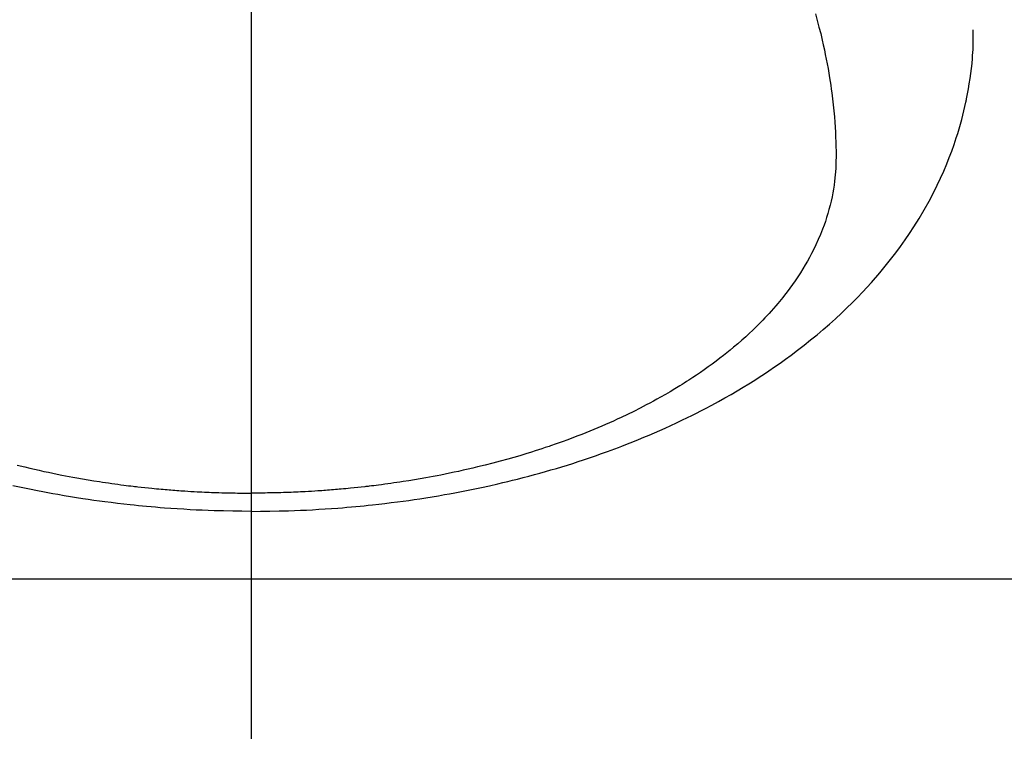
# Model space of a CAD drawing. Extents: x 0 to 26473, y -13 to 8857.
# Drawn here: x 3169 to 3200, y 6902 to 6926 of the extents above; entities that cross this region are included whole.
import ezdxf

# ---------------------------------------------------------------- set-up
doc = ezdxf.new("R2010")
doc.units = 0
doc.header["$LTSCALE"] = 50
doc.header["$MEASUREMENT"] = 0
doc.linetypes.add('CENTER', pattern=[2, 1.25, -0.25, 0.25, -0.25])
doc.linetypes.add('CENTER2', pattern=[1.125, 0.75, -0.125, 0.125, -0.125])
doc.layers.get('0').update_dxf_attribs({"linetype": 'CONTINUOUS'})
doc.layers.get('DEFPOINTS').update_dxf_attribs({"color": 146, "linetype": 'CONTINUOUS'})
doc.layers.add('150-機器', color=8, linetype='CONTINUOUS')
doc.styles.add('KH001', font='txt')
doc.dimstyles.new('KH1xx015', dxfattribs={"dimscale": 10, "dimtxt": 3.8, "dimasz": 0.8, "dimexe": 0.3, "dimexo": 1.2, "dimgap": 0.5, "dimtad": 3, "dimdec": 1, "dimdsep": 46, "dimlunit": 6, "dimtxsty": 'KH001', "dimblk": 'DOT', "dimcen": 1, "dimdle": 1, "dimclrd": 256, "dimclre": 256, "dimclrt": 256, "dimadec": 0, "dimazin": 0, "dimtfac": 1, "dimtdec": 1, "dimtix": 1, "dimtmove": 2, "dimatfit": 3, "dimldrblk": 'CLOSEDBLANK', "dimfxl": 1, "dimtolj": 1, "dimtzin": 0, "dimlwd": -1, "dimlwe": -1, "dimarcsym": 0})

# ---------------------------------------------------------------- blocks, each defined once
blk = doc.blocks.new('_Dot')
at = {"color": 0, "linetype": 'ByBlock', "lineweight": -2}
blk.add_line((-0.5, 0), (-1, 0), dxfattribs=at)
at = {"color": 0, "linetype": 'ByBlock', "const_width": 0.5}
blk.add_lwpolyline([(-0.25, 0, 1), (0.25, 0, 1)], format="xyb", close=True, dxfattribs=at)
blk = doc.blocks.new('*D160')
at = {"layer": 'DEFPOINTS', "transparency": 16777216}
for p, q in [((3164.152, 7108.161), (3036.318, 7108.161)), ((3039.318, 7100.161), (3039.318, 6916.161)), ((3314.159, 6908.161), (3036.318, 6908.161))]:
    blk.add_line(p, q, dxfattribs=at)
at = {"layer": 'DEFPOINTS', "color": 0, "transparency": 16777216}
for p in [(3176.152, 7108.161), (3039.318, 6908.161), (3326.159, 6908.161)]:
    blk.add_point(p, dxfattribs=at)
at = {"layer": 'DEFPOINTS', "transparency": 16777216, "xscale": 8, "yscale": 8, "zscale": 8}
for p, rotation in [((3039.318, 7108.161), 90), ((3039.318, 6908.161), 270)]:
    blk.add_blockref('_Dot', p, dxfattribs=dict(at, rotation=rotation))
at = {"layer": 'DEFPOINTS', "transparency": 16777216, "insert": (3015.318, 7008.161), "char_height": 38, "attachment_point": 5, "rotation": 90, "style": 'KH001'}
blk.add_mtext('\\A1;200', dxfattribs=at)
blk = doc.blocks.new('_ClosedBlank')
at = {"color": 0, "linetype": 'ByBlock', "lineweight": -2}
for p, q in [((-1, 0.1667), (0, 0)), ((-1, 0.1667), (-1, -0.1667)), ((0, 0), (-1, -0.1667))]:
    blk.add_line(p, q, dxfattribs=at)
blk = doc.blocks.new('F402_H')
at = {"layer": '150-機器', "color": 161, "linetype": 'CENTER2'}
blk.add_line((0, 136.026), (0, -355.416), dxfattribs=at)
at = {"layer": '150-機器', "color": 13, "linetype": 'Continuous'}
for points in [[(-7.429, -286.539), (-7.188, -286.599), (-7.037, -286.635), (-6.886, -286.67), (-6.735, -286.704), (-6.584, -286.737), (-6.443, -286.767), (-6.301, -286.797), (-6.16, -286.826), (-6.018, -286.854), (-5.899, -286.877), (-5.78, -286.9), (-5.661, -286.922), (-5.542, -286.944), (-5.362, -286.975), (-5.181, -287.006), (-5.001, -287.035), (-4.821, -287.063), (-4.723, -287.078), (-4.626, -287.093), (-4.529, -287.107), (-4.432, -287.121), (-4.334, -287.135), (-4.237, -287.148), (-4.139, -287.161), (-4.042, -287.174), (-3.968, -287.183), (-3.895, -287.192), (-3.821, -287.201), (-3.747, -287.21), (-3.712, -287.214), (-3.676, -287.218), (-3.64, -287.222), (-3.605, -287.226), (-3.493, -287.239), (-3.38, -287.251), (-3.268, -287.262), (-3.156, -287.274), (-3.082, -287.281), (-3.007, -287.288), (-2.933, -287.295), (-2.859, -287.302), (-2.797, -287.307), (-2.735, -287.312), (-2.673, -287.318), (-2.611, -287.323), (-2.549, -287.328), (-2.487, -287.333), (-2.425, -287.338), (-2.363, -287.343), (-2.301, -287.347), (-2.238, -287.351), (-2.176, -287.356), (-2.114, -287.36), (-2.014, -287.366), (-1.914, -287.372), (-1.815, -287.378), (-1.715, -287.383), (-1.64, -287.387), (-1.565, -287.391), (-1.49, -287.394), (-1.415, -287.397), (-1.34, -287.401), (-1.265, -287.404), (-1.189, -287.407), (-1.114, -287.409), (-1.027, -287.412), (-0.939, -287.415), (-0.852, -287.417), (-0.764, -287.419), (-0.702, -287.421), (-0.639, -287.422), (-0.577, -287.423), (-0.514, -287.424), (-0.439, -287.426), (-0.363, -287.427), (-0.288, -287.428), (-0.213, -287.428), (-0.16, -287.429), (-0.106, -287.429), (-0.053, -287.428), (0, -287.428)], [(17.916, -272.218), (17.974, -272.426), (18.029, -272.635), (18.083, -272.845), (18.133, -273.056), (18.167, -273.204), (18.2, -273.354), (18.231, -273.503), (18.261, -273.653), (18.289, -273.801), (18.317, -273.95), (18.343, -274.099), (18.368, -274.248), (18.386, -274.367), (18.404, -274.485), (18.421, -274.604), (18.436, -274.723), (18.46, -274.914), (18.482, -275.106), (18.501, -275.298), (18.518, -275.49), (18.531, -275.651), (18.541, -275.812), (18.55, -275.974), (18.558, -276.135), (18.564, -276.281), (18.568, -276.427), (18.571, -276.573), (18.571, -276.719), (18.568, -276.921), (18.56, -277.123), (18.546, -277.325), (18.525, -277.527), (18.509, -277.652), (18.49, -277.777), (18.468, -277.901), (18.443, -278.025), (18.414, -278.159), (18.382, -278.292), (18.347, -278.424), (18.31, -278.556), (18.272, -278.68), (18.232, -278.803), (18.189, -278.926), (18.144, -279.048), (18.078, -279.215), (18.008, -279.38), (17.933, -279.544), (17.855, -279.706), (17.793, -279.827), (17.729, -279.947), (17.664, -280.066), (17.596, -280.184), (17.519, -280.312), (17.44, -280.438), (17.358, -280.564), (17.275, -280.687), (17.192, -280.805), (17.108, -280.921), (17.022, -281.036), (16.934, -281.149), (16.883, -281.215), (16.83, -281.28), (16.777, -281.344), (16.724, -281.408), (16.655, -281.489), (16.586, -281.569), (16.515, -281.649), (16.444, -281.727), (16.378, -281.799), (16.311, -281.87), (16.243, -281.94), (16.175, -282.01), (16.09, -282.096), (16.003, -282.181), (15.916, -282.265), (15.827, -282.349), (15.703, -282.464), (15.576, -282.577), (15.448, -282.689), (15.319, -282.799), (15.211, -282.888), (15.103, -282.975), (14.993, -283.062), (14.883, -283.148), (14.76, -283.241), (14.635, -283.333), (14.51, -283.424), (14.384, -283.514), (14.264, -283.597), (14.143, -283.68), (14.022, -283.761), (13.899, -283.841), (13.827, -283.888), (13.753, -283.934), (13.68, -283.981), (13.606, -284.026), (13.456, -284.118), (13.304, -284.209), (13.151, -284.297), (12.998, -284.384), (12.885, -284.447), (12.772, -284.509), (12.659, -284.57), (12.545, -284.631), (12.347, -284.734), (12.147, -284.834), (11.946, -284.933), (11.744, -285.029), (11.622, -285.085), (11.5, -285.141), (11.377, -285.196), (11.255, -285.25), (11.13, -285.304), (11.004, -285.357), (10.879, -285.41), (10.753, -285.462), (10.625, -285.513), (10.496, -285.564), (10.367, -285.615), (10.238, -285.664), (10.054, -285.733), (9.87, -285.801), (9.685, -285.866), (9.499, -285.93), (9.459, -285.944), (9.418, -285.957), (9.378, -285.971), (9.338, -285.984), (9.229, -286.02), (9.121, -286.055), (9.012, -286.09), (8.904, -286.125), (8.715, -286.183), (8.526, -286.24), (8.337, -286.295), (8.147, -286.349), (7.908, -286.415), (7.669, -286.478), (7.429, -286.539), (7.188, -286.599), (7.037, -286.635), (6.886, -286.67), (6.735, -286.704), (6.584, -286.737), (6.443, -286.767), (6.301, -286.797), (6.16, -286.826), (6.018, -286.854), (5.899, -286.877), (5.78, -286.9), (5.661, -286.922), (5.542, -286.944), (5.362, -286.975), (5.181, -287.006), (5.001, -287.035), (4.821, -287.063), (4.723, -287.078), (4.626, -287.093), (4.529, -287.107), (4.432, -287.121), (4.334, -287.135), (4.237, -287.148), (4.139, -287.161), (4.042, -287.174), (3.968, -287.183), (3.895, -287.192), (3.821, -287.201), (3.747, -287.21), (3.712, -287.214), (3.676, -287.218), (3.64, -287.222), (3.605, -287.226), (3.493, -287.239), (3.38, -287.251), (3.268, -287.262), (3.156, -287.274), (3.082, -287.281), (3.007, -287.288), (2.933, -287.295), (2.859, -287.302), (2.797, -287.307), (2.735, -287.312), (2.673, -287.318), (2.611, -287.323), (2.549, -287.328), (2.487, -287.333), (2.425, -287.338), (2.363, -287.343), (2.301, -287.347), (2.238, -287.351), (2.176, -287.356), (2.114, -287.36), (2.014, -287.366), (1.914, -287.372), (1.815, -287.378), (1.715, -287.383), (1.64, -287.387), (1.565, -287.391), (1.49, -287.394), (1.415, -287.397), (1.34, -287.401), (1.265, -287.404), (1.189, -287.407), (1.114, -287.409), (1.027, -287.412), (0.939, -287.415), (0.852, -287.417), (0.764, -287.419), (0.702, -287.421), (0.639, -287.422), (0.577, -287.423), (0.514, -287.424), (0.439, -287.426), (0.363, -287.427), (0.288, -287.428), (0.213, -287.428), (0.16, -287.429), (0.106, -287.429), (0.053, -287.428), (0, -287.428)], [(0, -288.007), (-0.294, -288.004), (-0.589, -288.001), (-0.883, -287.995), (-1.178, -287.988), (-1.369, -287.981), (-1.561, -287.974), (-1.752, -287.965), (-1.943, -287.955), (-2.146, -287.943), (-2.349, -287.931), (-2.552, -287.917), (-2.754, -287.902), (-2.897, -287.891), (-3.04, -287.879), (-3.182, -287.867), (-3.325, -287.854), (-3.455, -287.842), (-3.586, -287.829), (-3.716, -287.815), (-3.846, -287.801), (-4.047, -287.779), (-4.247, -287.756), (-4.447, -287.731), (-4.647, -287.706), (-4.823, -287.682), (-4.999, -287.658), (-5.174, -287.633), (-5.349, -287.607), (-5.547, -287.576), (-5.745, -287.545), (-5.942, -287.511), (-6.139, -287.477), (-6.301, -287.448), (-6.462, -287.418), (-6.623, -287.388), (-6.784, -287.357), (-7.046, -287.304), (-7.308, -287.249), (-7.569, -287.192)], [(0, -288.007), (0.294, -288.004), (0.589, -288.001), (0.883, -287.995), (1.178, -287.988), (1.369, -287.981), (1.561, -287.974), (1.752, -287.965), (1.943, -287.955), (2.146, -287.943), (2.349, -287.931), (2.552, -287.917), (2.754, -287.902), (2.897, -287.891), (3.04, -287.879), (3.182, -287.867), (3.325, -287.854), (3.455, -287.842), (3.586, -287.829), (3.716, -287.815), (3.846, -287.801), (4.047, -287.779), (4.247, -287.756), (4.447, -287.731), (4.647, -287.706), (4.823, -287.682), (4.999, -287.658), (5.174, -287.633), (5.349, -287.607), (5.547, -287.576), (5.745, -287.545), (5.942, -287.511), (6.139, -287.477), (6.301, -287.448), (6.462, -287.418), (6.623, -287.388), (6.784, -287.357), (7.046, -287.304), (7.308, -287.249), (7.569, -287.192), (7.83, -287.133), (7.987, -287.096), (8.144, -287.059), (8.301, -287.021), (8.458, -286.982), (8.636, -286.936), (8.813, -286.889), (8.99, -286.842), (9.167, -286.793), (9.343, -286.744), (9.517, -286.693), (9.692, -286.642), (9.866, -286.59), (10.039, -286.537), (10.211, -286.483), (10.383, -286.427), (10.555, -286.371), (10.746, -286.307), (10.936, -286.242), (11.126, -286.175), (11.316, -286.107), (11.43, -286.065), (11.545, -286.022), (11.659, -285.979), (11.773, -285.935), (11.948, -285.867), (12.122, -285.798), (12.295, -285.728), (12.469, -285.657), (12.639, -285.585), (12.81, -285.512), (12.98, -285.438), (13.149, -285.363), (13.326, -285.282), (13.502, -285.2), (13.677, -285.117), (13.852, -285.032), (13.996, -284.961), (14.139, -284.889), (14.282, -284.815), (14.424, -284.741), (14.63, -284.633), (14.834, -284.522), (15.037, -284.409), (15.239, -284.294), (15.428, -284.183), (15.617, -284.07), (15.803, -283.955), (15.989, -283.839), (16.102, -283.767), (16.215, -283.694), (16.327, -283.62), (16.439, -283.546), (16.617, -283.425), (16.793, -283.302), (16.968, -283.177), (17.141, -283.05), (17.351, -282.892), (17.56, -282.732), (17.765, -282.568), (17.969, -282.402), (18.167, -282.235), (18.363, -282.065), (18.556, -281.892), (18.746, -281.716), (18.917, -281.552), (19.086, -281.386), (19.252, -281.217), (19.415, -281.046), (19.692, -280.745), (19.96, -280.436), (20.22, -280.121), (20.47, -279.798), (20.619, -279.596), (20.764, -279.392), (20.905, -279.185), (21.043, -278.975), (21.21, -278.707), (21.372, -278.435), (21.526, -278.159), (21.673, -277.88), (21.784, -277.658), (21.889, -277.433), (21.991, -277.207), (22.087, -276.978), (22.168, -276.775), (22.246, -276.57), (22.319, -276.365), (22.389, -276.157), (22.435, -276.013), (22.48, -275.867), (22.522, -275.721), (22.562, -275.575), (22.598, -275.437), (22.632, -275.298), (22.664, -275.16), (22.694, -275.02), (22.7, -274.993), (22.706, -274.965), (22.712, -274.937), (22.717, -274.91), (22.748, -274.751), (22.777, -274.592), (22.804, -274.433), (22.829, -274.273), (22.851, -274.114), (22.871, -273.954), (22.889, -273.793), (22.903, -273.633), (22.91, -273.538), (22.916, -273.444), (22.921, -273.349), (22.925, -273.254), (22.928, -273.169), (22.929, -273.083), (22.931, -272.998), (22.931, -272.913), (22.931, -272.866), (22.93, -272.818), (22.929, -272.771), (22.929, -272.723)]]:
    blk.add_lwpolyline(points, dxfattribs=at)

msp = doc.modelspace()

# ---------------------------------------------------------------- linework, layer by layer
at = {"layer": '150-機器', "color": 161, "linetype": 'CENTER'}
msp.add_line((3458.56, 6908.161), (3193.758, 6908.161), dxfattribs=at)

# ---------------------------------------------------------------- block references
at = {"layer": '150-機器'}
msp.add_blockref('F402_H', (3176.507, 7198.324), dxfattribs=at)

# ---------------------------------------------------------------- dimensions: what is measured, and where the dimension line sits
at = {"layer": 'DEFPOINTS'}
dim = msp.add_linear_dim(base=(3039.318, 6908.161), p1=(3176.152, 7108.161), p2=(3326.159, 6908.161), angle=90, dimstyle='KH1xx015', dxfattribs=at)
dim.commit()
dim.dimension.update_dxf_attribs({"geometry": '*D160', "text_midpoint": (3015.318, 7008.161)})

doc.saveas('drawing.dxf')
